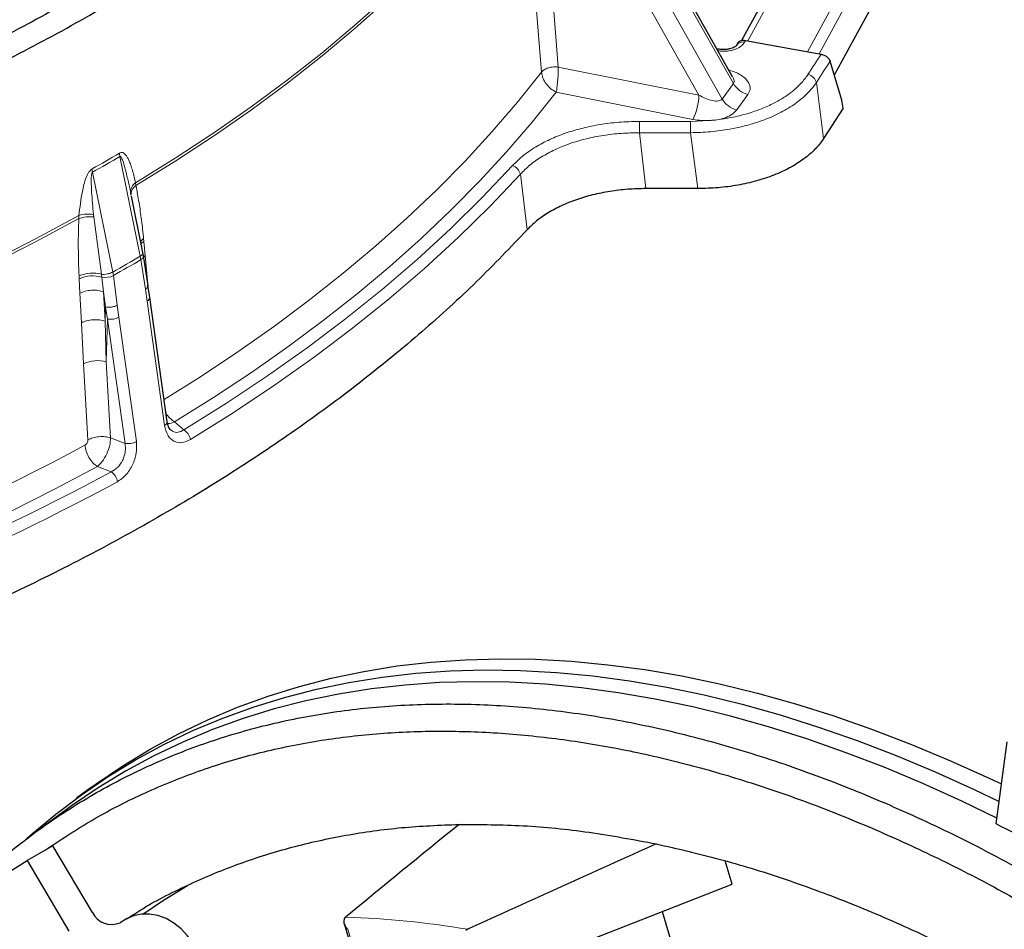
# Model space of a CAD drawing. Units: millimetres. Extents: x 0 to 420, y 0 to 381.
# Drawn here: x 351 to 373, y 209 to 229 of the extents above; entities that cross this region are included whole.
import ezdxf

# ---------------------------------------------------------------- set-up
doc = ezdxf.new("R2010")
doc.units = ezdxf.units.MM

msp = doc.modelspace()

# ---------------------------------------------------------------- linework, layer by layer
at = {"color": 8, "linetype": 'Continuous', "lineweight": 18}
for p, q in [((362.932761, 235.330022), (367.114429, 227.928733)), ((362.687674, 234.988445), (366.869342, 227.587156)), ((362.847356, 233.887708), (366.357824, 227.674401)), ((362.901467, 228.178226), (362.508849, 233.027651)), ((362.880242, 233.134651), (363.272137, 228.289105)), ((367.429658, 228.863316), (368.50294, 230.828413)), ((368.74216, 228.624417), (369.815442, 230.589514)), ((369.990143, 230.396306), (368.997047, 228.578023)), ((367.382107, 228.871971), (367.361172, 228.83364)), ((363.272137, 228.289105), (366.357824, 227.674401)), ((366.869342, 227.587156), (367.114429, 227.928733)), ((369.095643, 226.717061), (368.937018, 227.948508)), ((363.228442, 227.738445), (366.227421, 227.141011)), ((367.189383, 227.34732), (367.43447, 227.688896)), ((366.174087, 227.095649), (365.052373, 227.095649)), ((365.052373, 226.846995), (365.052373, 227.095649)), ((366.586852, 227.113399), (366.174087, 227.095649)), ((366.174087, 226.846995), (366.174087, 227.095649)), ((365.194139, 225.62106), (365.052373, 226.846995)), ((366.174087, 226.846995), (365.052373, 226.846995)), ((366.336346, 225.62106), (366.174087, 226.846995)), ((353.648735, 226.328146), (354.096696, 224.138999)), ((353.045166, 225.979713), (353.493159, 223.790585)), ((362.584715, 224.715322), (362.438896, 225.936835)), ((354.001096, 225.686888), (353.990208, 225.74888)), ((352.746464, 224.962604), (352.749891, 225.032861)), ((353.068201, 225.055848), (353.074539, 224.99858)), ((353.074539, 224.998579), (353.247219, 223.740552)), ((354.175616, 224.461098), (354.169455, 224.522721)), ((354.175616, 224.461098), (354.204826, 224.152775)), ((354.096696, 224.138999), (354.110362, 224.061931)), ((354.204826, 224.152775), (354.170549, 224.122907)), ((354.204826, 224.152775), (354.263403, 223.520386)), ((354.207693, 223.415772), (354.110362, 224.061931)), ((352.750645, 223.703659), (352.753499, 223.640127)), ((353.255091, 223.678059), (353.247219, 223.740552)), ((353.493159, 223.790585), (353.506191, 223.71315)), ((353.506191, 223.71315), (353.591108, 223.059825)), ((352.769328, 223.32408), (352.753499, 223.640127)), ((353.288031, 223.357891), (353.255091, 223.678059)), ((354.263403, 223.520386), (354.266671, 223.48412)), ((352.80307, 222.677354), (352.769328, 223.32408)), ((353.288031, 223.357891), (353.331578, 223.026734)), ((353.32219, 222.710873), (353.288031, 223.357891)), ((354.245719, 223.154411), (354.207693, 223.415772)), ((353.591108, 223.059825), (353.626618, 222.797011)), ((354.628582, 220.426043), (354.245719, 223.154411)), ((353.32219, 222.710873), (353.331578, 223.026734)), ((353.331578, 223.026734), (353.377528, 222.759541)), ((352.852272, 221.777657), (352.80307, 222.677354)), ((353.34961, 221.82022), (353.32219, 222.710873)), ((353.34961, 221.82022), (353.377528, 222.759541)), ((353.377528, 222.759541), (353.760401, 220.031179)), ((353.626618, 222.797011), (354.009507, 220.068659)), ((352.947687, 220.110674), (352.852272, 221.777657)), ((353.444829, 220.15313), (353.34961, 221.82022)), ((354.850391, 220.502063), (355.053049, 220.327294)), ((353.444829, 220.15313), (353.760401, 220.031179)), ((353.458116, 219.406559), (353.155375, 219.523551)), ((358.880637, 208.589187), (358.649362, 209.36746))]:
    msp.add_line(p, q, dxfattribs=at)
at = {"color": 7, "linetype": 'Continuous', "lineweight": 25}
for p, q in [((367.098404, 228.077041), (363.061548, 235.222022)), ((368.317661, 230.743114), (367.294065, 228.86899)), ((370.097771, 229.513706), (369.330034, 228.108039)), ((366.779305, 228.681475), (366.754336, 228.68602)), ((367.213082, 228.816433), (367.185646, 228.766199)), ((367.382107, 228.871971), (369.03855, 228.570468)), ((369.494664, 227.564532), (369.236406, 228.417144)), ((369.522468, 227.385572), (369.095643, 226.717061)), ((369.522468, 227.385572), (369.494664, 227.564532)), ((353.897159, 225.473468), (353.886015, 225.527961)), ((354.154518, 224.215871), (353.900439, 225.457478)), ((366.336346, 225.62106), (365.194139, 225.62106)), ((354.167505, 224.143121), (354.154504, 224.215979)), ((354.2654, 223.493044), (354.167501, 224.143145)), ((354.303123, 223.233613), (354.264572, 223.498544)), ((354.686005, 220.505233), (354.303126, 223.233591)), ((372.880736, 211.678782), (373.124588, 213.484513)), ((353.027394, 212.484366), (352.697022, 212.243233)), ((352.470489, 211.990003), (351.808079, 211.506521)), ((352.176629, 211.200878), (351.610944, 210.874315)), ((353.043718, 209.738909), (352.176629, 211.200878)), ((350.14172, 209.95551), (351.610944, 210.874315)), ((351.610944, 210.874315), (352.529038, 209.326347)), ((367.091684, 210.355162), (366.936521, 210.867756)), ((361.622329, 208.224774), (367.091684, 210.355162)), ((365.550065, 209.75468), (369.170467, 197.762719)), ((353.793719, 209.59466), (353.652298, 209.51302)), ((358.567822, 209.497281), (358.864807, 208.497886)), ((358.578223, 209.607887), (358.601326, 209.633248)), ((361.282638, 209.367881), (361.243245, 209.344132))]:
    msp.add_line(p, q, dxfattribs=at)
at = {"color": 8, "linetype": 'Continuous', "lineweight": 18, "flags": 128}
for points in [[(353.990208, 225.74888), (354.864987, 226.290154), (355.71195, 226.845975), (356.530372, 227.415868), (357.319551, 227.999345), (358.078811, 228.595905), (358.807502, 229.205038), (359.504999, 229.826222), (360.170704, 230.458924), (360.804048, 231.102602), (361.404488, 231.756705), (361.97151, 232.420673), (362.504627, 233.093937)], [(354.001096, 225.686888), (354.8751, 226.227917), (355.721322, 226.78347), (356.53904, 227.353071), (357.327552, 227.936234), (358.086186, 228.53246), (358.814291, 229.141238), (359.511245, 229.762047), (360.176453, 230.394358), (360.809344, 231.037628), (361.409378, 231.691308), (361.976041, 232.354838), (362.508849, 233.027651)], [(354.619014, 220.993752), (355.41399, 221.492909), (356.240169, 222.041132), (357.039043, 222.60268), (357.809966, 223.177099), (358.552317, 223.763927), (359.265497, 224.36269), (359.948931, 224.972905), (360.602067, 225.59408), (361.224378, 226.225713), (361.815362, 226.867295), (362.374542, 227.518307), (362.901467, 228.178226)], [(354.850391, 220.502063), (355.705785, 221.038041), (356.534628, 221.587747), (357.336257, 222.150741), (358.110034, 222.726576), (358.855342, 223.314793), (359.571587, 223.914921), (360.258199, 224.526484), (360.914629, 225.148993), (361.540354, 225.781952), (362.134875, 226.424857), (362.69772, 227.077195), (363.228438, 227.738446)], [(362.264665, 226.124811), (361.603445, 225.426844), (360.905571, 224.740873), (360.171692, 224.06754), (359.402497, 223.407474), (358.598703, 222.761293), (357.761063, 222.129602), (356.890359, 221.512989), (355.987407, 220.912033), (355.053049, 220.327294)], [(362.438896, 225.936835), (361.774787, 225.235817), (361.073863, 224.546848), (360.336777, 223.870572), (359.56422, 223.207622), (358.756913, 222.558617), (357.915612, 221.924165), (357.041104, 221.304858), (356.134205, 220.701275), (355.195763, 220.113981)], [(340.026502, 220.117592), (341.192755, 220.425354), (342.342906, 220.752688), (343.475968, 221.099315), (344.590973, 221.464936), (345.686964, 221.84924), (346.763002, 222.251897), (347.818165, 222.672561), (348.85155, 223.110872), (349.862271, 223.566456), (350.849462, 224.03892), (351.812277, 224.527862), (352.749891, 225.032861)], [(340.030511, 220.051183), (341.195984, 220.358766), (342.345377, 220.685894), (343.477706, 221.032286), (344.592003, 221.397646), (345.687316, 221.781662), (346.762706, 222.184006), (347.817255, 222.604332), (348.850059, 223.042282), (349.860237, 223.49748), (350.846922, 223.969538), (351.809273, 224.458052), (352.746464, 224.962604)], [(354.09765, 224.460153), (354.127418, 224.490982), (354.169455, 224.522721)], [(354.175616, 224.461098), (354.133105, 224.429419), (354.110077, 224.406729)], [(354.096696, 224.138999), (354.118369, 224.153347), (354.135464, 224.168312), (354.147491, 224.183463), (354.154106, 224.198366), (354.155118, 224.212595), (354.154528, 224.215829)], [(340.975569, 214.77963), (341.765678, 214.993385), (342.895683, 215.318308), (344.009347, 215.661518), (345.105784, 216.022741), (346.184118, 216.40169), (347.24349, 216.798062), (348.283056, 217.211542), (349.301987, 217.641799), (350.29947, 218.088491), (351.274712, 218.551262), (352.226933, 219.029742), (353.155375, 219.523551)]]:
    msp.add_lwpolyline(points, dxfattribs=at)
at = {"color": 7, "linetype": 'Continuous', "lineweight": 25, "flags": 128}
for points in [[(353.027394, 212.484366), (353.127515, 212.556783), (353.712888, 212.954737), (354.316366, 213.322472), (354.937447, 213.659685), (355.575618, 213.966095), (356.230349, 214.241448), (356.901097, 214.485517), (357.587306, 214.698098), (358.288407, 214.879016), (359.00382, 215.02812), (359.73295, 215.145288), (360.475194, 215.230421), (361.229936, 215.283449), (361.99655, 215.304328), (362.7744, 215.293042), (363.562843, 215.249599), (364.361223, 215.174035), (365.16888, 215.066412), (365.985143, 214.926822), (366.809336, 214.755378), (367.640775, 214.552223), (368.478772, 214.317525), (369.322631, 214.05148), (370.171653, 213.754307), (371.025133, 213.426253), (371.882365, 213.06759), (372.742638, 212.678616), (372.999328, 212.55696)], [(351.508948, 211.275507), (351.691569, 211.438185), (352.238959, 211.894618), (352.80538, 212.321549), (353.390361, 212.718622), (353.993418, 213.08551), (354.614049, 213.421908), (355.251742, 213.727536), (355.905968, 214.002143), (356.576183, 214.245499), (357.261833, 214.457404), (357.96235, 214.637682), (358.677152, 214.786182), (359.405647, 214.902783), (360.147231, 214.987388), (360.901289, 215.039926), (361.667197, 215.060354), (362.44432, 215.048654), (363.232013, 215.004838), (364.029623, 214.92894), (364.836489, 214.821024), (365.651943, 214.68118), (366.475309, 214.509522), (367.305903, 214.306194), (368.143038, 214.071364), (368.986019, 213.805227), (369.834149, 213.508004), (370.686723, 213.179939), (371.543035, 212.821307), (372.402375, 212.432403), (372.947196, 212.170915)], [(372.897796, 211.805107), (372.131973, 212.176142), (371.275185, 212.56408), (370.421409, 212.921856), (369.571353, 213.249171), (368.725721, 213.545754), (367.885212, 213.811362), (367.050525, 214.045772), (366.222348, 214.248792), (365.401369, 214.420253), (364.588266, 214.560013), (363.783714, 214.667957), (362.988379, 214.743994), (362.202919, 214.788063), (361.427984, 214.800126), (360.664217, 214.780173), (359.91225, 214.728222), (359.172706, 214.644315), (358.446197, 214.528521), (357.733324, 214.380937), (357.034679, 214.201685), (356.350839, 213.990912), (355.682371, 213.748795), (355.029828, 213.475532), (354.393751, 213.171351), (353.774667, 212.836503), (353.173089, 212.471266), (352.589513, 212.075942), (352.470489, 211.990003)], [(354.153732, 209.702851), (354.580828, 209.991906), (355.130027, 210.329407)], [(355.254311, 209.052527), (355.135136, 209.224286), (354.9938, 209.375943), (354.834598, 209.502889), (354.662366, 209.601268), (354.482338, 209.66809), (354.299984, 209.701324), (354.120845, 209.699961), (353.950363, 209.664043), (353.793719, 209.59466)]]:
    msp.add_lwpolyline(points, dxfattribs=at)
at = {"color": 8, "linetype": 'Continuous', "lineweight": 18}
for centre, radius, start, end in [((366.778835, 228.658646), 0.022834, 88.8219091, 139.6138947), ((367.321034, 228.675968), 0.162701, 75.7176151, 146.3179118), ((349.680842, 240.636527), 22.810318, 326.731805, 328.0638601), ((349.800483, 240.503788), 22.887595, 326.7315398, 328.123703), ((368.704813, 227.888833), 0.23975, 14.4126941, 78.4485462), ((367.557299, 228.186253), 0.512299, 210.1771291, 256.1276339), ((365.133045, 227.6912), 1.224894, 333.3093723, 359.2141509), ((367.312212, 227.844676), 0.512299, 210.1771286, 256.1276337), ((332.712298, 261.954827), 41.25563, 299.5135075, 300.4811147), ((332.715382, 261.892727), 41.267962, 299.5135075, 300.4811154), ((362.188552, 225.87953), 0.256819, 12.8932001, 72.7605744), ((353.50787, 226.074895), 0.472393, 182.7117081, 191.6240059), ((354.125459, 225.550061), 0.240462, 124.2262772, 185.2731941), ((354.117249, 225.498301), 0.221486, 121.629339, 186.4375874), ((352.990637, 224.249815), 0.753451, 83.6064644, 108.9094361), ((352.960483, 224.332084), 0.731736, 81.5348126, 106.7261511), ((332.864724, 260.220896), 41.865259, 299.520436, 300.4741875), ((332.869174, 260.159059), 41.883061, 299.5201373, 300.4744861), ((353.048609, 223.053452), 0.715229, 73.8778167, 114.6200952), ((353.054262, 222.998353), 0.708755, 73.5395204, 115.1097817), ((353.329851, 224.059042), 0.388249, 258.8979138, 297.012987), ((354.214064, 223.23777), 0.089168, 290.7938151, 357.2874931), ((353.448166, 223.136635), 0.383652, 259.3902392, 297.7192552), ((353.1569, 221.145075), 0.70211, 74.069425, 115.7137288), ((354.596931, 220.509418), 0.089181, 290.7881678, 357.2842162), ((354.89288, 220.065738), 0.306701, 9.0499677, 58.5179758), ((327.433956, 267.481554), 53.880796, 284.4428848, 298.182983), ((328.241338, 266.041694), 53.01624, 286.6315472, 298.401192), ((353.277918, 219.142951), 0.319312, 8.3318636, 55.6440963), ((328.266875, 266.028172), 53.247943, 286.6315478, 298.4011918), ((358.04307, 190.313663), 19.327649, 80.3509299, 88.3448496)]:
    msp.add_arc(centre, radius, start, end, dxfattribs=at)
at = {"color": 7, "linetype": 'Continuous', "lineweight": 25}
msp.add_arc((353.465073, 209.941354), 0.467465, 205.6625769, 293.6101769, dxfattribs=at)
for centre, major_axis, ratio, start_param, end_param in [((372.866129, 176.667495), (76.007421, 67.733179), 0.337037108, 1.427898209, 1.45974776), ((369.611589, 173.603982), (-14.014842, 39.682974), 0.666530263, 5.556258646, 5.686501159), ((377.923095, 176.167012), (129.919076, 59.028772), 0.260072616, 1.548871936, 1.580721487)]:
    msp.add_ellipse(centre, major_axis=major_axis, ratio=ratio, start_param=start_param, end_param=end_param, dxfattribs=at)
for points in [[(295.141964, 227.713003), (295.734688, 227.446733), (296.920137, 226.914192), (298.786015, 226.184038), (300.709831, 225.50667), (302.693077, 224.888677), (304.728666, 224.330431), (306.811631, 223.83377), (308.936269, 223.399931), (311.096931, 223.030098), (313.287827, 222.725255), (315.503098, 222.48622), (317.736815, 222.31363), (319.983003, 222.207949), (322.235652, 222.169458), (324.488736, 222.198261), (326.736225, 222.294281), (328.972107, 222.45726), (331.190401, 222.686764), (333.385169, 222.982177), (335.550542, 223.342709), (337.680725, 223.767397), (339.770019, 224.255102), (341.812834, 224.804522), (343.803704, 225.414185), (345.737304, 226.08246), (347.608459, 226.80756), (349.412163, 227.587545), (351.143592, 228.420328), (352.798111, 229.30368), (354.371295, 230.235238), (355.858934, 231.21251), (357.257049, 232.232881), (358.561898, 233.293622), (359.769991, 234.391893), (360.878095, 235.524758), (361.883246, 236.689184), (362.782754, 237.882056), (363.574213, 239.100183), (364.255505, 240.340306), (364.824807, 241.599107), (365.280596, 242.873218), (365.621655, 244.15923), (365.847059, 245.453701), (365.956257, 246.753174), (365.948758, 248.054147), (365.825323, 249.353239), (365.583519, 250.646593), (365.234306, 251.93218), (364.904855, 252.778203), (364.74013, 253.201215)], [(364.704609, 251.248067), (364.808849, 250.835433), (365.017328, 250.010166), (365.192112, 248.762702), (365.265259, 247.512274), (365.226736, 246.261165), (365.079281, 245.012818), (364.822563, 243.770359), (364.457428, 242.536981), (363.984758, 241.315834), (363.405776, 240.11004), (362.721959, 238.922682), (361.935054, 237.756794), (361.047074, 236.615358), (360.060289, 235.501292), (358.977222, 234.417443), (357.800641, 233.366582), (356.533554, 232.351397), (355.1792, 231.374482), (353.741043, 230.438334), (352.222757, 229.545347), (350.628226, 228.697804), (348.961525, 227.897872), (347.226915, 227.147595), (345.428831, 226.448892), (343.571868, 225.803548), (341.660776, 225.213214), (339.700439, 224.679399), (337.695868, 224.203467), (335.652189, 223.786635), (333.574625, 223.429969), (331.468489, 223.134381), (329.339164, 222.900626), (327.192095, 222.729301), (325.032769, 222.620846), (322.866707, 222.575536), (320.699447, 222.593488), (318.536528, 222.674656), (316.383482, 222.818833), (314.245811, 223.025649), (312.12898, 223.294577), (310.038403, 223.624928), (307.97942, 224.015858), (305.957304, 224.466372), (303.977192, 224.975296), (302.044269, 225.541414), (300.163017, 226.162961), (298.339961, 226.839533), (296.573359, 227.564984), (295.452199, 228.090951), (294.891619, 228.353934)], [(362.584715, 224.715322), (362.222801, 224.335057), (361.498974, 223.574527), (360.29082, 222.47487), (358.996732, 221.408779), (357.610908, 220.381622), (356.139156, 219.395181), (354.584439, 218.452084), (352.950769, 217.554565), (351.242019, 216.70494), (349.462738, 215.904921), (347.616013, 215.15786), (345.711146, 214.460408), (344.393727, 214.042551), (343.735017, 213.833623)], [(361.094607, 211.669747), (361.561686, 211.667199), (362.495844, 211.662101), (363.941713, 211.519005), (364.929361, 211.333902), (365.423186, 211.241351)], [(365.423186, 211.241351), (365.882479, 211.136776), (366.801066, 210.927624), (368.203846, 210.494916), (369.620159, 209.976476), (371.048304, 209.365076), (372.483949, 208.664642), (373.923436, 207.876404), (375.362923, 207.002646), (376.798568, 206.045519), (378.226713, 205.008019), (379.643026, 203.891218), (381.045805, 202.704311), (381.964392, 201.852885), (382.423686, 201.427172)]]:
    msp.add_open_spline(points, degree=3, dxfattribs=at)
at = {"color": 8, "linetype": 'Continuous', "lineweight": 18}
for points, knots in [([(367.361172, 228.83364), (367.341666, 228.806444), (367.301353, 228.750238), (367.200727, 228.692827), (367.092886, 228.656411), (366.986449, 228.637191), (366.876862, 228.631308), (366.807571, 228.640477), (366.777844, 228.644411)], [0, 0, 0, 0, 0.2059426861, 0.4256163686, 0.5598258637, 0.7119692711, 0.876429228, 1, 1, 1, 1]), ([(362.901467, 228.178226), (362.919539, 228.195631), (362.956876, 228.231588), (363.052906, 228.272984), (363.164485, 228.296371), (363.237018, 228.291475), (363.272137, 228.289105)], [0, 0, 0, 0, 0.241938973, 0.499832826, 0.757825045, 1, 1, 1, 1]), ([(363.272137, 228.289105), (363.271848, 228.26423), (363.271263, 228.213885), (363.266924, 228.105411), (363.257994, 227.971916), (363.243594, 227.83241), (363.23341, 227.76925), (363.228442, 227.738445)], [0, 0, 0, 0, 0.137899545, 0.279102192, 0.534618799, 0.773022318, 1, 1, 1, 1]), ([(363.228442, 227.738445), (363.188527, 227.759985), (363.108602, 227.803117), (363.004346, 227.914467), (362.925934, 228.045958), (362.909631, 228.134088), (362.901467, 228.178226)], [0, 0, 0, 0, 0.248894226, 0.49836858, 0.748770667, 1, 1, 1, 1]), ([(368.752823, 228.123727), (368.703326, 228.056339), (368.608589, 227.927361), (368.419256, 227.756209), (368.210206, 227.607179), (367.970156, 227.473066), (367.696129, 227.353331), (367.375157, 227.248434), (367.005751, 227.160926), (366.730745, 227.129725), (366.586852, 227.113399)], [0, 0, 0, 0, 0.130153772, 0.249111322, 0.360197936, 0.471083198, 0.591745804, 0.712468892, 0.849553191, 1, 1, 1, 1]), ([(367.43447, 227.688896), (367.454205, 227.726732), (367.498331, 227.811327), (367.45738, 227.959888), (367.333333, 228.083005), (367.171821, 228.173766), (367.063875, 228.208921), (367.006963, 228.227455)], [0, 0, 0, 0, 0.180910146, 0.404495486, 0.670714259, 0.826392923, 1, 1, 1, 1]), ([(367.114429, 227.928733), (367.120519, 227.9408), (367.13321, 227.965947), (367.126669, 228.014125), (367.113599, 228.052028), (367.10018, 228.072572), (367.097579, 228.076553)], [0, 0, 0, 0, 0.290040415, 0.604436, 0.923347127, 1, 1, 1, 1]), ([(368.937018, 227.948508), (368.899234, 227.896368), (368.824288, 227.792946), (368.680074, 227.648111), (368.482131, 227.485043), (368.213067, 227.314324), (367.8981, 227.167276), (367.599134, 227.060924), (367.325117, 226.983968), (366.997109, 226.914917), (366.611807, 226.860915), (366.321008, 226.851667), (366.174087, 226.846995)], [0, 0, 0, 0, 0.083073362, 0.164778935, 0.244603872, 0.37435199, 0.500333591, 0.583914251, 0.669201705, 0.755751083, 0.87659781, 1, 1, 1, 1]), ([(366.357824, 227.674401), (366.40792, 227.647563), (366.505537, 227.595269), (366.633691, 227.5548), (366.727871, 227.541402), (366.788798, 227.543262), (366.839568, 227.556901), (366.859615, 227.577272), (366.869342, 227.587156)], [0, 0, 0, 0, 0.281235265, 0.548012046, 0.673117996, 0.789474219, 0.897846004, 1, 1, 1, 1]), ([(366.586852, 227.113399), (366.645435, 227.117957), (366.760074, 227.126877), (366.924084, 227.168697), (367.084431, 227.237094), (367.15217, 227.308236), (367.189383, 227.34732)], [0, 0, 0, 0, 0.2315824318, 0.4531679591, 0.6995878159, 1, 1, 1, 1]), ([(365.052373, 227.095649), (364.900254, 227.09195), (364.608357, 227.084854), (364.193662, 227.032474), (363.814741, 226.955413), (363.458925, 226.852649), (363.118188, 226.720403), (362.794365, 226.553964), (362.497299, 226.355919), (362.342313, 226.201951), (362.264665, 226.124811)], [0, 0, 0, 0, 0.133360025, 0.255901277, 0.370734514, 0.485127659, 0.604025356, 0.729858188, 0.864657042, 1, 1, 1, 1]), ([(366.227421, 227.141011), (366.290299, 227.130565), (366.407859, 227.111036), (366.530027, 227.112649), (366.586852, 227.113399)], [0, 0, 0, 0, 0.534865542, 1, 1, 1, 1]), ([(365.052373, 226.846995), (364.918659, 226.844767), (364.651178, 226.84031), (364.257242, 226.793589), (363.877947, 226.718062), (363.520515, 226.612225), (363.191128, 226.478904), (362.897039, 226.319933), (362.639483, 226.139743), (362.505745, 226.004458), (362.438896, 225.936835)], [0, 0, 0, 0, 0.125007069, 0.250063062, 0.375001954, 0.499938713, 0.624889221, 0.749879077, 0.874976465, 1, 1, 1, 1]), ([(353.639395, 226.400874), (353.651154, 226.406176), (353.675955, 226.417356), (353.71047, 226.411934), (353.742962, 226.393963), (353.776567, 226.360767), (353.811065, 226.310409), (353.845855, 226.242423), (353.881662, 226.154612), (353.917807, 226.045546), (353.94776, 225.936005), (353.971872, 225.835223), (353.983922, 225.778479), (353.990208, 225.74888)], [0, 0, 0, 0, 0.0434388448, 0.0916082794, 0.1435718426, 0.2050226418, 0.2903498356, 0.3888181156, 0.4984717608, 0.6421846087, 0.8022922402, 0.8968701854, 1, 1, 1, 1]), ([(353.648735, 226.328146), (353.649601, 226.328598), (353.651851, 226.329771), (353.657191, 226.330183), (353.66652, 226.325439), (353.687522, 226.296529), (353.705431, 226.247392), (353.727197, 226.185783), (353.741977, 226.136373), (353.7549, 226.09122), (353.766412, 226.049245), (353.780351, 225.996274), (353.795805, 225.934558), (353.811704, 225.868229), (353.827102, 225.801617), (353.847318, 225.711167), (353.867107, 225.619182), (353.881129, 225.551532), (353.886015, 225.527961)], [0, 0, 0, 0, 0.003653197, 0.009481906, 0.022404735, 0.049294203, 0.152271777, 0.21017056, 0.286902072, 0.334928409, 0.376206002, 0.440095376, 0.526930309, 0.598183068, 0.677007603, 0.76340965, 0.917567885, 1, 1, 1, 1]), ([(352.749891, 225.032861), (352.76974, 225.205306), (352.801161, 225.478289), (352.878646, 225.804366), (352.952251, 225.965009), (353.000104, 226.027615), (353.024382, 226.044474), (353.036006, 226.052545)], [0, 0, 0, 0, 0.5018874989, 0.7944967801, 0.9110576949, 0.9574134345, 1, 1, 1, 1]), ([(353.068201, 225.055848), (353.052909, 225.217533), (353.030203, 225.4576), (353.017378, 225.740072), (353.019549, 225.87656), (353.026702, 225.938922), (353.034118, 225.965191), (353.039482, 225.974477), (353.04267, 225.97806), (353.044347, 225.979171), (353.045166, 225.979713)], [0, 0, 0, 0, 0.533520284, 0.792164587, 0.91265441, 0.964460174, 0.984790935, 0.992914907, 0.996541976, 1, 1, 1, 1]), ([(354.001096, 225.686888), (354.024181, 225.562861), (354.070432, 225.314364), (354.125194, 224.925047), (354.154512, 224.658549), (354.169455, 224.522721)], [0, 0, 0, 0, 0.328212999, 0.657603428, 1, 1, 1, 1]), ([(352.750645, 223.703659), (352.7468, 223.806995), (352.739116, 224.013519), (352.734318, 224.331154), (352.73549, 224.647018), (352.742912, 224.860463), (352.746464, 224.962604)], [0, 0, 0, 0, 0.250149487, 0.499938197, 0.760701918, 1, 1, 1, 1]), ([(354.110362, 224.061931), (354.124122, 224.071786), (354.152495, 224.092109), (354.170286, 224.12145), (354.165856, 224.137483), (354.164424, 224.142667)], [0, 0, 0, 0, 0.389204368, 0.802530874, 1, 1, 1, 1]), ([(353.247219, 223.740552), (353.266227, 223.739363), (353.305391, 223.736914), (353.373979, 223.746373), (353.440861, 223.764473), (353.47607, 223.782053), (353.493159, 223.790585)], [0, 0, 0, 0, 0.242671647, 0.5, 0.757328353, 1, 1, 1, 1]), ([(354.207693, 223.415772), (354.221831, 223.425983), (354.251059, 223.447092), (354.268423, 223.476624), (354.26313, 223.492086), (354.261653, 223.4964)], [0, 0, 0, 0, 0.403200108, 0.833508997, 1, 1, 1, 1]), ([(352.769328, 223.32408), (352.80555, 223.339879), (352.880389, 223.372523), (353.023241, 223.393966), (353.168571, 223.391313), (353.249067, 223.368792), (353.288031, 223.357891)], [0, 0, 0, 0, 0.241985194, 0.499961105, 0.757958354, 1, 1, 1, 1]), ([(353.591108, 223.059825), (353.573064, 223.051339), (353.535763, 223.033797), (353.464202, 223.019073), (353.391332, 223.01538), (353.351062, 223.023032), (353.331578, 223.026734)], [0, 0, 0, 0, 0.241829411, 0.499921999, 0.758057443, 1, 1, 1, 1]), ([(352.80307, 222.677354), (352.839344, 222.693157), (352.914288, 222.725809), (353.057315, 222.747196), (353.202757, 222.744434), (353.283238, 222.721819), (353.32219, 222.710873)], [0, 0, 0, 0, 0.242014601, 0.500021815, 0.758017059, 1, 1, 1, 1]), ([(354.660429, 220.687486), (354.687603, 220.649756), (354.743931, 220.571545), (354.814082, 220.52576), (354.850391, 220.502063)], [0, 0, 0, 0, 0.482415612, 1, 1, 1, 1]), ([(354.695875, 220.470043), (354.698743, 220.469342), (354.743284, 220.458458), (354.798619, 220.480986), (354.850391, 220.502063)], [0, 0, 0, 0, 0.064388618, 1, 1, 1, 1]), ([(355.195763, 220.113981), (355.132622, 220.084897), (355.005792, 220.026478), (354.853641, 220.060059), (354.75573, 220.134092), (354.673717, 220.237766), (354.646668, 220.350599), (354.628582, 220.426043)], [0, 0, 0, 0, 0.247652018, 0.497450668, 0.625657755, 0.749702308, 1, 1, 1, 1]), ([(355.053049, 220.327294), (355.010642, 220.303728), (354.947095, 220.268415), (354.862798, 220.272413), (354.808032, 220.28969), (354.778445, 220.314723), (354.765866, 220.325366)], [0, 0, 0, 0, 0.423199157, 0.634165633, 0.844462139, 1, 1, 1, 1]), ([(352.947687, 220.110674), (352.94726, 220.099131), (352.946406, 220.076065), (352.931589, 220.039619), (352.909154, 220.007699), (352.890583, 219.995024), (352.881263, 219.988663)], [0, 0, 0, 0, 0.249294322, 0.498140914, 0.748125729, 1, 1, 1, 1]), ([(352.947687, 220.110674), (352.982212, 220.126043), (353.053326, 220.1577), (353.188299, 220.180248), (353.326853, 220.181063), (353.40627, 220.162259), (353.444829, 220.15313)], [0, 0, 0, 0, 0.242736007, 0.499969579, 0.757219702, 1, 1, 1, 1]), ([(353.155375, 219.523551), (353.191827, 219.557694), (353.267588, 219.628655), (353.364687, 219.797345), (353.431557, 219.985223), (353.440518, 220.098591), (353.444829, 220.15313)], [0, 0, 0, 0, 0.2405951868, 0.5000482485, 0.7594844351, 1, 1, 1, 1]), ([(353.760401, 220.031179), (353.766556, 219.971263), (353.775787, 219.881401), (353.746597, 219.7511), (353.698441, 219.629775), (353.603511, 219.494198), (353.507324, 219.43622), (353.458116, 219.406559)], [0, 0, 0, 0, 0.247851615, 0.371726108, 0.513898162, 0.751315262, 1, 1, 1, 1]), ([(354.009507, 220.068659), (354.013606, 219.984759), (354.019709, 219.859857), (353.975701, 219.683952), (353.910258, 219.515875), (353.786057, 219.322471), (353.657711, 219.23349), (353.59386, 219.189222)], [0, 0, 0, 0, 0.251390031, 0.374240722, 0.501232688, 0.75186447, 1, 1, 1, 1]), ([(354.009507, 220.068659), (353.990813, 220.059645), (353.955258, 220.042501), (353.889434, 220.027972), (353.821709, 220.022281), (353.781498, 220.028117), (353.760401, 220.031179)], [0, 0, 0, 0, 0.2617299738, 0.4978086074, 0.7365270429, 1, 1, 1, 1])]:
    msp.add_open_spline(points, degree=3, knots=knots, dxfattribs=at)
at = {"color": 7, "linetype": 'Continuous', "lineweight": 25}
for points, knots in [([(367.18947, 228.77293), (367.182697, 228.762756), (367.172094, 228.746829), (367.131519, 228.720729), (367.086382, 228.700617), (367.02572, 228.683088), (366.951225, 228.671897), (366.865802, 228.669341), (366.80871, 228.677351), (366.779261, 228.681483)], [0, 0, 0, 0, 0.19464103, 0.304740239, 0.4240157, 0.553016217, 0.692063549, 0.841163721, 1, 1, 1, 1]), ([(367.215425, 228.815282), (367.217341, 228.820441), (367.224755, 228.84041), (367.260949, 228.862281), (367.315742, 228.879443), (367.360064, 228.874453), (367.382107, 228.871971)], [0, 0, 0, 0, 0.105188426, 0.407147018, 0.70514772, 1, 1, 1, 1]), ([(369.03855, 228.570468), (369.060857, 228.564844), (369.105767, 228.553521), (369.165679, 228.515699), (369.214556, 228.46925), (369.229132, 228.43449), (369.236406, 228.417144)], [0, 0, 0, 0, 0.246703193, 0.496664909, 0.748832795, 1, 1, 1, 1]), ([(369.095643, 226.717061), (369.03654, 226.637877), (368.918351, 226.479531), (368.662652, 226.264947), (368.359897, 226.073632), (368.011229, 225.911793), (367.625909, 225.783958), (367.213414, 225.691331), (366.780279, 225.63175), (366.484778, 225.624634), (366.336346, 225.62106)], [0, 0, 0, 0, 0.12564469, 0.251252886, 0.378093897, 0.502952948, 0.626794643, 0.751180688, 0.875016338, 1, 1, 1, 1]), ([(365.194139, 225.62106), (365.061084, 225.618195), (364.79492, 225.612463), (364.401958, 225.563784), (364.023614, 225.487765), (363.666499, 225.382793), (363.338209, 225.249946), (363.044171, 225.092583), (362.785163, 224.914934), (362.651508, 224.781837), (362.584715, 224.715322)], [0, 0, 0, 0, 0.124743134, 0.249536123, 0.375385562, 0.49982224, 0.624323407, 0.750326696, 0.875226496, 1, 1, 1, 1]), ([(354.76617, 220.322718), (354.74771, 220.343411), (354.709997, 220.385686), (354.693728, 220.467666), (354.685422, 220.509519)], [0, 0, 0, 0, 0.489481076, 1, 1, 1, 1]), ([(345.586698, 202.14337), (345.64842, 202.356519), (345.860139, 203.08766), (346.311468, 204.252849), (346.936759, 205.63513), (347.648778, 206.923228), (348.438756, 208.1194), (349.306113, 209.218434), (350.24778, 210.217486), (351.261069, 211.113451), (352.342919, 211.903684), (353.490105, 212.585814), (354.699197, 213.157807), (355.966583, 213.61795), (357.288474, 213.96487), (358.660919, 214.19753), (360.079819, 214.315234), (361.540931, 214.31763), (363.03989, 214.204714), (364.572216, 213.976811), (366.13333, 213.63465), (367.718566, 213.179073), (369.323187, 212.612115), (370.942397, 211.932956), (372.571359, 211.153012), (373.660588, 210.544057), (374.205203, 210.239579)], [0, 0, 0, 0, 0.017576469, 0.060290558, 0.103004646, 0.145718732, 0.188432815, 0.231146896, 0.273860976, 0.316575053, 0.359289128, 0.402003201, 0.444717272, 0.48743134, 0.530145407, 0.572859471, 0.615573534, 0.658287594, 0.701001652, 0.743715708, 0.786429762, 0.829143814, 0.871857864, 0.914571911, 0.957285957, 1, 1, 1, 1]), ([(351.994421, 211.095692), (352.335629, 211.322751), (353.023705, 211.780637), (354.129878, 212.347742), (355.288712, 212.825625), (356.496089, 213.201885), (357.742845, 213.4772), (359.027487, 213.652481), (360.33942, 213.727896), (361.678986, 213.705986), (363.033126, 213.589022), (364.404646, 213.379792), (365.778317, 213.083145), (367.159537, 212.701326), (368.531386, 212.241788), (369.901779, 211.705977), (371.252621, 211.102389), (372.594125, 210.436635), (373.480334, 209.938313), (373.923436, 209.689153)], [0, 0, 0, 0, 0.060848165, 0.12270583, 0.184561954, 0.246090384, 0.307617281, 0.368497635, 0.429376473, 0.489309888, 0.549241811, 0.607957494, 0.666671714, 0.723933063, 0.781192932, 0.836801356, 0.89240829, 0.946204512, 1, 1, 1, 1]), ([(353.802422, 209.598337), (353.917062, 209.673172), (354.360112, 209.962385), (355.186028, 210.373019), (356.276901, 210.82795), (357.417981, 211.183858), (358.60246, 211.445226), (359.825342, 211.617989), (360.671518, 211.652494), (361.094607, 211.669747)], [0, 0, 0, 0, 0.054980611, 0.212483843, 0.369987074, 0.527490306, 0.684993537, 0.842496769, 1, 1, 1, 1]), ([(358.578223, 209.607887), (358.571112, 209.593235), (358.555386, 209.56083), (358.564563, 209.493752), (358.59767, 209.426891), (358.63307, 209.384165), (358.649165, 209.367662), (358.649362, 209.36746)], [0, 0, 0, 0, 0.201042548, 0.444631192, 0.772539899, 0.99722212, 1, 1, 1, 1])]:
    msp.add_open_spline(points, degree=3, knots=knots, dxfattribs=at)
at = {"color": 8, "linetype": 'Continuous', "lineweight": 18}
for points in [[(353.639395, 226.400874), (353.640179, 226.38905), (353.641747, 226.365402), (353.646406, 226.340565), (353.648735, 226.328146)], [(353.155375, 219.523551), (353.121323, 219.548661), (353.053221, 219.598881), (352.965623, 219.719942), (352.901167, 219.856885), (352.887897, 219.944737), (352.881263, 219.988663)]]:
    msp.add_open_spline(points, degree=3, dxfattribs=at)

doc.saveas('drawing.dxf')
